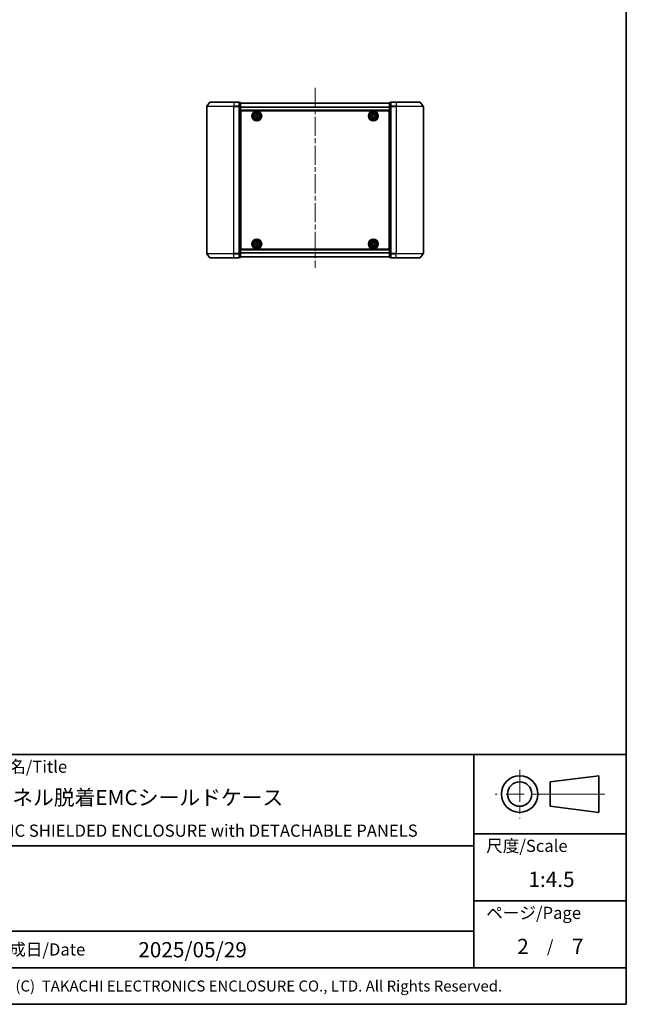
# Model space of a CAD drawing. Units: millimetres. Extents: x 36 to 7004, y 20 to 1284.
# Drawn here: x 2335 to 2783, y 20 to 747 of the extents above; entities that cross this region are included whole.
import ezdxf
from ezdxf.enums import TextEntityAlignment as Align

# ---------------------------------------------------------------- set-up
doc = ezdxf.new("R2010")
doc.units = ezdxf.units.MM
doc.header["$LTSCALE"] = 2.5
doc.linetypes.add('CHAIN', pattern=[0.35429999999999995, 0.2362, -0.0295, 0.0591, -0.0295])
for name, color, linetype, lineweight in [('Border (ISO)', 7, 'Continuous', 35), ('Centerline (ISO)', 131, 'Continuous', 18), ('Hatch (ISO)', 1, 'Continuous', 18), ('Title (ISO)', 7, 'Continuous', 35), ('Visible (ISO)', 7, 'Continuous', 35), ('Visible Narrow (ISO)', 7, 'Continuous', 25)]:
    doc.layers.add(name, color=color, linetype=linetype, lineweight=lineweight)
doc.styles.add('Note Text (TK)', font='MS PGothic.ttf')
doc.styles.add('Text Style40', font='MS PGothic.ttf')
doc.styles.add('Text Style67', font='arial.ttf')

# ---------------------------------------------------------------- blocks, each defined once
blk = doc.blocks.new('Borders tk図枠')
at = {"layer": 'Border (ISO)'}
for p in [(405.4999999999999, 289), (14.50000000000001, 8.000000000000007)]:
    blk.add_line(p, (405.4999999999999, 8.000000000000007), dxfattribs=at)
blk = doc.blocks.new('Title Blocks コピー版 tk表題欄')
at = {"layer": 'Hatch (ISO)'}
h = blk.add_hatch(color=256, dxfattribs=at)
edge = h.paths.add_edge_path(flags=0)
edge.add_arc((95.444849922821, 237.346881026017), 0.5958259999999996, 269.9999999999897, 360)
edge.add_line((96.040675922821, 237.3468810260171), (96.04067592282095, 240.7585970260168))
edge.add_arc((95.44484992282096, 240.7585970260169), 0.5958259999999996, 0, 90.0000000000068)
edge.add_line((95.44484992282091, 241.3544230260169), (79.00658192282103, 241.3544230260169))
edge.add_arc((79.00658192282103, 240.7585970260169), 0.5958259999999996, 90, 180)
edge.add_line((78.41075592282102, 240.7585970260168), (78.41075592282081, 237.3468810260171))
edge.add_arc((79.00658192282081, 237.3468810260168), 0.5958259999999996, 180, 270.0000000000205)
edge.add_line((79.00658192282103, 236.7510550260168), (95.44484992282091, 236.751055026017))
edge = h.paths.add_edge_path()
edge.add_line((77.70882392282107, 241.0034570260169), (77.70882392282107, 237.1020210260171))
edge.add_arc((78.41075592282097, 237.102021026017), 0.7019319999998935, 180, 270.000000000008)
edge.add_line((78.41075592282105, 236.4000890260172), (96.04067592282101, 236.4000890260172))
edge.add_arc((96.040675922821, 237.102021026017), 0.7019319999998921, 270, 360)
edge.add_line((96.7426079228209, 237.1020210260171), (96.74260792282098, 241.0034570260169))
edge.add_arc((96.04067592282107, 241.003457026017), 0.7019319999998921, 0, 90.00000000000873)
edge.add_line((96.04067592282095, 241.705389026017), (78.41075592282105, 241.7053890260169))
edge.add_arc((78.41075592282105, 241.0034570260169), 0.7019319999999984, 90.00000000000072, 180)
for points in [[(78.94128592282102, 240.1954190260171), (78.94128592282102, 239.7056990260171), (79.79013392282097, 239.7056990260171), (79.79013392282097, 237.7060090260171), (80.37779792282102, 237.7060090260171), (80.37779792282102, 239.7056990260171), (81.22664592282104, 239.7056990260171), (81.22664592282104, 240.1954190260171)], [(85.55355153134052, 237.7060090260171), (84.81294043548178, 238.9396854897348), (84.28739592282106, 238.3724785432585), (84.28739592282106, 237.7060090260171), (83.76502792282103, 237.7060090260171), (83.76502792282103, 240.1954190260171), (84.28739592282106, 240.1954190260171), (84.28739592282106, 239.1472136578642), (85.2586086041826, 240.1954190260171), (85.97643794456017, 240.1954190260171), (85.18872726044239, 239.3452627384302), (86.172817922821, 237.7060090260171)], [(91.96090243223207, 240.1954190260171), (91.96090243223207, 237.7060090260171), (92.4791894322321, 237.7060090260171), (92.4791894322321, 238.7058540260171), (93.63819343223211, 238.7058540260171), (93.63819343223211, 237.7060090260171), (94.15648043223207, 237.7060090260171), (94.15648043223207, 240.1954190260171), (93.63819343223211, 240.1954190260171), (93.63819343223211, 239.195574026017), (92.4791894322321, 239.195574026017), (92.4791894322321, 240.1954190260171)], [(94.71149643223212, 240.1954190260171), (94.71149643223212, 237.7060090260171), (95.2338644322322, 237.7060090260171), (95.2338644322322, 240.1954190260171)]]:
    blk.add_hatch(color=256, dxfattribs=at).paths.add_polyline_path(points)
h = blk.add_hatch(color=256, dxfattribs=at)
h.paths.add_polyline_path([(82.45967999495221, 238.7589070260171), (81.8218998506899, 238.7589070260171), (82.14078992282104, 239.627313026017)], flags=0)
h.paths.add_polyline_path([(82.64850318183746, 238.2447010260171), (81.63307666380464, 238.2447010260171), (81.43526189659153, 237.7060090260171), (80.81854592282102, 237.7060090260171), (81.73268992282102, 240.1954190260171), (82.54888992282102, 240.1954190260171), (83.46303392282098, 237.7060090260171), (82.84631794905052, 237.7060090260171)])
h = blk.add_hatch(color=256, dxfattribs=at)
h.paths.add_polyline_path([(87.39654585068993, 238.7589070260171), (88.03432599495216, 238.7589070260171), (87.71543592282107, 239.627313026017)], flags=0)
h.paths.add_polyline_path([(87.00990789659151, 237.7060090260171), (87.20772266380467, 238.2447010260171), (88.22314918183736, 238.2447010260171), (88.42096394905047, 237.7060090260171), (89.03767992282091, 237.7060090260171), (88.123535922821, 240.1954190260171), (87.30733592282104, 240.1954190260171), (86.39319192282105, 237.7060090260171)])
h = blk.add_hatch(color=256, dxfattribs=at)
edge = h.paths.add_edge_path()
edge.add_arc((90.39257192282079, 238.9507140260171), 1.273272000000011, 38.55054079078439, 336.5820184016556)
edge.add_line((91.56096443223191, 238.4446700260172), (91.04202846323602, 238.6694270587604))
edge.add_ellipse((90.392571922821, 238.9507140260171), major_axis=(0, -0.7998759999999119), ratio=0.8673469387756529, start_angle=128.5505407907963, end_angle=426.582018401653, ccw=False)
edge.add_line((90.96328818027123, 239.4055047731898), (91.38834540645578, 239.7442231660233))
at = {"layer": 'Title (ISO)'}
for p, q in [((74.70882392282105, 245.052739026017), (255.7088239228211, 245.052739026017)), ((74.70882392282105, 204.052739026017), (74.70882392282105, 245.052739026017)), ((149.7088239228211, 245.052739026017), (149.7088239228211, 210.052739026017)), ((230.7088239228211, 245.052739026017), (230.7088239228211, 210.052739026017)), ((255.7088239228211, 245.052739026017), (255.7088239228211, 204.052739026017)), ((243.2088239228211, 240.552739026017), (251.2088239228211, 241.552739026017)), ((251.2088239228211, 235.552739026017), (251.2088239228211, 241.552739026017)), ((243.2088239228211, 240.552739026017), (243.2088239228211, 236.552739026017)), ((243.2088239228211, 236.552739026017), (251.2088239228211, 235.552739026017)), ((230.7088239228211, 232.052739026017), (255.7088239228211, 232.052739026017)), ((74.70882392282105, 230.052739026017), (230.7088239228211, 230.0527390260171)), ((99.70882392282105, 230.052739026017), (99.70882392282108, 216.052739026017)), ((124.708823922821, 230.052739026017), (124.708823922821, 216.052739026017)), ((230.7088239228211, 221.052739026017), (255.7088239228211, 221.052739026017)), ((74.70882392282105, 216.052739026017), (230.7088239228211, 216.052739026017)), ((255.7088239228211, 210.052739026017), (74.70882392282105, 210.052739026017)), ((74.70882392282105, 204.052739026017), (255.7088239228211, 204.052739026017))]:
    blk.add_line(p, q, dxfattribs=at)
at = {"layer": 'Title (ISO)', "color": 4, "linetype": 'CHAIN', "lineweight": 18, "ltscale": 8.889559745788574}
blk.add_line((238.2088239228211, 242.5527390260171), (238.2088239228211, 234.552739026017), dxfattribs=at)
at = {"layer": 'Title (ISO)', "color": 4, "linetype": 'CHAIN', "lineweight": 18, "ltscale": 20.00163269042969}
blk.add_line((252.2088239228211, 238.552739026017), (234.2088239228211, 238.552739026017), dxfattribs=at)
at = {"layer": 'Title (ISO)'}
for radius in [3, 2]:
    blk.add_circle((238.2088239228211, 238.5527390260171), radius, dxfattribs=at)
at = {"layer": 'Title (ISO)', "color": 1, "char_height": 2.000000029802322, "line_spacing_factor": 1.5, "style": 'Note Text (TK)'}
for s, insert, attachment_point in [('\\fＭＳ Ｐゴシック|b0|i0;{\\H2.0000;品名/Title}', (151.708823922821, 243.052739026017), 4), ('\\fＭＳ Ｐゴシック|b0|i0;{\\H2.0000;尺度/Scale}', (232.7088239228211, 230.052739026017), 4), ('\\fＭＳ Ｐゴシック|b0|i0;{\\H2.0000;承認/Approved}', (87.20882392282105, 228.052739026017), 5), ('\\fＭＳ Ｐゴシック|b0|i0;{\\H2.0000;検図/Checked}', (112.208823922821, 228.0527390260171), 5), ('\\fＭＳ Ｐゴシック|b0|i0;{\\H2.0000;製図/Created}', (137.208823922821, 228.052739026017), 5), ('\\fＭＳ Ｐゴシック|b0|i0;{\\H2.0000;ページ/Page}', (232.7088239228211, 219.052739026017), 4), ('\\fＭＳ Ｐゴシック|b0|i0;{\\H2.0000;作成日/Date}', (151.708823922821, 213.052739026017), 4)]:
    blk.add_mtext(s, dxfattribs=dict(at, insert=insert, attachment_point=attachment_point))
at = {"layer": 'Title (ISO)', "color": 7, "line_spacing_factor": 1.5, "style": 'Note Text (TK)'}
for s, insert, char_height, attachment_point in [('株式会社タカチ電機工業', (99.74260792282095, 239.052739026017), 2.5, 4), ('\\fArial|b0|i0;{\\H1.4986;TAKACHI ELECTRONICS ENCLOSURE CO., LTD.}', (99.74260792282095, 233.052739026017), 1.49859994649887, 4), ('\\fＭＳ Ｐゴシック|b0|i0;{\\H2.0000;/}', (243.2088239228211, 213.5527390260171), 2.000000029802322, 5), ('\\fMS PGothic|b0|i0;{\\H1.8000;本図面の著作権は株式会社タカチ電機工業に帰属します。 / Copyright (C)\xa0 TAKACHI ELECTRONICS ENCLOSURE CO., LTD. All Rights Reserved.}', (77.70882392282107, 207.052739026017), 1.800000071525573, 4)]:
    blk.add_mtext(s, dxfattribs=dict(at, insert=insert, char_height=char_height, attachment_point=attachment_point))
at = {"layer": 'Title (ISO)', "color": 7}
for tag, p, height, style in [('<品名>_001', (152.524164831912, 236.7388185714716), 2.5, 'Note Text (TK)'), ('<Title>_001', (152.4878143697324, 231.5520568828656), 2.000000029802322, 'Text Style67'), ('<型番>_001', (152.6576875571527, 219.9930798731327), 3.000000119209289, 'Text Style40'), ('<ページ_No.>_001', (237.9488807410029, 212.302739026017), 2.5, 'Note Text (TK)'), ('<総ページ数>_001', (246.7926307410029, 212.302739026017), 2.5, 'Note Text (TK)'), ('作成日_001', (175.6250171046392, 211.7814322078352), 2.5, 'Note Text (TK)')]:
    blk.add_attdef(tag, p, '', height=height, dxfattribs=dict(at, style=style))
at = {"layer": 'Title (ISO)', "color": 7, "style": 'Note Text (TK)'}
for tag, p in [('<尺度>', (243.2088239228211, 224.552739026017)), ('<部品サイズ>', (112.208823922821, 213.052739026017))]:
    blk.add_attdef(tag, text='', height=2.5, dxfattribs=at).set_placement(p, align=Align.MIDDLE_CENTER)

msp = doc.modelspace()

# ---------------------------------------------------------------- linework, layer by layer
at = {"layer": 'Centerline (ISO)', "linetype": 'CHAIN', "ltscale": 23.99096870422363}
msp.add_line((2553.369807044789, 696.7118534533831), (2553.369807044751, 563.7562265604869), dxfattribs=at)
at = {"layer": 'Visible (ISO)'}
for p, q in [((2475.779853144657, 686.1258718933493), (2473.439340660862, 683.3172569127948)), ((2476.010319528536, 686.23381657345), (2493.369807044787, 686.2338165734501)), ((2497.069807044788, 686.2338165734501), (2493.369807044787, 686.2338165734501)), ((2498.069807044787, 685.9338165734501), (2497.369807044786, 685.9338165734501)), ((2497.369807044794, 683.1252015928957), (2497.369807044788, 685.9338165734501)), ((2498.369807044793, 682.9441766253051), (2498.369807044787, 685.6338165734501)), ((2608.369807044785, 685.5338165734508), (2498.369807044785, 685.5338165734496)), ((2608.369807044786, 685.6338165734508), (2608.369807044793, 682.9441766253059)), ((2609.369807044787, 685.9338165734508), (2608.669807044787, 685.9338165734508)), ((2609.369807044788, 685.9338165734508), (2609.369807044795, 683.1252015928964)), ((2613.369807044788, 686.2338165734509), (2609.669807044788, 686.2338165734509)), ((2613.369807044788, 686.2338165734509), (2630.729294560946, 686.2338165734511)), ((2630.959760944825, 686.1258718933504), (2633.30027342862, 683.3172569127961)), ((2473.369807044741, 683.1252015928956), (2473.369807044742, 574.3424315540043)), ((2497.369807044794, 574.3424315540046), (2497.369807044794, 683.1252015928957)), ((2498.369807044794, 574.5234565215953), (2498.369807044793, 682.9441766253051)), ((2498.369807044792, 680.0338165734496), (2608.369807044792, 680.0338165734508)), ((2498.619807044779, 676.5338165734496), (2498.369807044776, 676.5338165734496)), ((2498.619807044781, 577.73381657345), (2498.61980704478, 679.7338165734501)), ((2498.61980704478, 679.7338165734501), (2608.119807044779, 679.7338165734513)), ((2509.11481919231, 676.2756414184446), (2509.577256183911, 676.2832754736968)), ((2509.125135483191, 675.6507265649306), (2509.114819192311, 676.2756414184446)), ((2510.036717036259, 677.2284881350375), (2510.661631889773, 677.2388044259189)), ((2510.044351091512, 676.7660511434372), (2510.036717036259, 677.2284881350375)), ((2510.661631889773, 677.2388044259189), (2510.669265945026, 676.7763674343186)), ((2511.152041614766, 676.3092725267177), (2511.614478606366, 676.3169065819698)), ((2511.614478606366, 676.3169065819698), (2511.624794897247, 675.691991728456)), ((2595.118309305956, 676.2902634036228), (2595.580803889632, 676.2925017223782)), ((2595.121334061031, 675.6652707229804), (2595.118309305956, 676.2902634036229)), ((2596.051261194309, 677.2322895571989), (2596.676253874951, 677.2353143122737)), ((2596.053499513063, 676.7697949735235), (2596.051261194308, 677.2322895571989)), ((2596.676253874951, 677.2353143122735), (2596.678492193706, 676.7728197285983)), ((2597.155785444851, 676.3001241051668), (2597.618280028527, 676.3023624239222)), ((2597.618280028527, 676.3023624239222), (2597.621304783601, 675.6773697432797)), ((2608.119807044779, 679.7338165734513), (2608.119807044781, 577.7338165734513)), ((2608.369807044776, 676.5338165734508), (2608.119807044779, 676.5338165734508)), ((2608.369807044793, 682.9441766253059), (2608.369807044794, 574.5234565215959)), ((2609.369807044795, 683.1252015928964), (2609.369807044795, 574.3424315540052)), ((2633.369807044743, 574.3424315540057), (2633.369807044741, 683.1252015928968)), ((2498.619807044779, 676.0338165734496), (2498.369807044774, 676.0338165734496)), ((2498.619807044779, 675.5338165734496), (2498.369807044776, 675.5338165734496)), ((2498.369807044774, 673.5338165734495), (2498.619807044779, 673.5338165734495)), ((2498.61980704478, 670.5338165734495), (2498.369807044774, 670.5338165734495)), ((2498.369807044776, 669.5338165734495), (2498.61980704478, 669.5338165734495)), ((2498.61980704478, 669.2338165734502), (2498.369807044775, 669.2338165734502)), ((2509.587572474792, 675.6583606201827), (2509.125135483191, 675.6507265649306)), ((2510.077982199784, 674.7288287209815), (2510.070348144533, 675.191265712582)), ((2510.702897053298, 674.7391450118628), (2510.077982199784, 674.7288287209815)), ((2510.695262998047, 675.201582003463), (2510.702897053298, 674.7391450118628)), ((2511.624794897248, 675.691991728456), (2511.162357905647, 675.6843576732037)), ((2595.583828644707, 675.6675090417356), (2595.121334061031, 675.6652707229804)), ((2596.063360214607, 674.7323188346288), (2596.061121895852, 675.1948134183042)), ((2596.688352895249, 674.7353435897036), (2596.063360214607, 674.7323188346288)), ((2596.686114576495, 675.197838173379), (2596.68835289525, 674.7353435897036)), ((2597.621304783601, 675.6773697432795), (2597.158810199926, 675.6751314245242)), ((2608.369807044775, 676.0338165734508), (2608.119807044779, 676.0338165734508)), ((2608.369807044776, 675.5338165734508), (2608.119807044779, 675.5338165734508)), ((2608.119807044779, 673.5338165734508), (2608.369807044775, 673.5338165734508)), ((2608.369807044775, 670.5338165734508), (2608.119807044779, 670.5338165734508)), ((2608.119807044779, 669.5338165734508), (2608.369807044776, 669.5338165734508)), ((2608.369807044776, 669.2338165734508), (2608.119807044779, 669.2338165734508)), ((2498.369807044776, 588.2338165734502), (2498.619807044781, 588.2338165734502)), ((2498.619807044781, 587.9338165734501), (2498.369807044755, 587.9338165734501)), ((2498.369807044755, 586.9338165734501), (2498.619807044781, 586.9338165734501)), ((2498.619807044781, 583.9338165734501), (2498.369807044755, 583.9338165734501)), ((2498.369807044755, 581.9338165734501), (2498.619807044781, 581.9338165734501)), ((2509.117188461307, 581.7856491998141), (2509.579671655494, 581.7895919266062)), ((2509.122516470486, 581.1606719103722), (2509.117188461307, 581.7856491998141)), ((2510.046662381702, 582.7311071477448), (2510.671639671144, 582.7364351569234)), ((2510.050605108494, 582.2686239535578), (2510.046662381702, 582.7311071477448)), ((2510.671639671144, 582.7364351569233), (2510.675582397936, 582.2739519627362)), ((2511.154614424888, 581.8030185097361), (2511.617097619075, 581.8069612365283)), ((2511.617097619075, 581.8069612365282), (2511.622425628253, 581.1819839470862)), ((2595.11980704478, 581.7963165734512), (2595.58230704478, 581.7963165734512)), ((2595.11980704478, 581.1713165734512), (2595.11980704478, 581.7963165734512)), ((2596.05730704478, 582.2713165734511), (2596.05730704478, 582.7338165734512)), ((2596.05730704478, 582.7338165734512), (2596.68230704478, 582.7338165734512)), ((2596.68230704478, 582.7338165734513), (2596.68230704478, 582.2713165734511)), ((2597.15730704478, 581.7963165734512), (2597.61980704478, 581.7963165734512)), ((2597.61980704478, 581.7963165734512), (2597.61980704478, 581.1713165734512)), ((2608.11980704478, 588.2338165734508), (2608.369807044776, 588.2338165734508)), ((2608.369807044755, 587.9338165734512), (2608.119807044781, 587.9338165734512)), ((2608.119807044781, 586.9338165734513), (2608.369807044755, 586.9338165734513)), ((2608.369807044755, 583.9338165734512), (2608.119807044781, 583.9338165734512)), ((2608.119807044781, 581.933816573451), (2608.369807044755, 581.933816573451)), ((2498.369807044755, 581.4338165734501), (2498.619807044781, 581.4338165734501)), ((2498.369807044755, 580.9338165734501), (2498.619807044781, 580.9338165734501)), ((2608.369807044754, 577.4338165734512), (2498.369807044754, 577.4338165734501)), ((2498.369807044787, 571.8338165734502), (2498.369807044794, 574.5234565215953)), ((2608.119807044781, 577.7338165734513), (2498.619807044781, 577.73381657345)), ((2509.584999664672, 581.1646146371642), (2509.122516470486, 581.1606719103722)), ((2510.067974418416, 580.231197989977), (2510.064031691624, 580.6936811841641)), ((2510.692951707858, 580.2365259991557), (2510.067974418416, 580.231197989977)), ((2510.689008981066, 580.6990091933426), (2510.692951707858, 580.2365259991554)), ((2511.622425628253, 581.1819839470863), (2511.159942434066, 581.1780412202941)), ((2595.58230704478, 581.1713165734513), (2595.11980704478, 581.1713165734513)), ((2596.05730704478, 580.2338165734512), (2596.05730704478, 580.6963165734511)), ((2596.68230704478, 580.2338165734512), (2596.05730704478, 580.2338165734512)), ((2596.68230704478, 580.6963165734511), (2596.68230704478, 580.2338165734512)), ((2597.61980704478, 581.1713165734512), (2597.15730704478, 581.1713165734512)), ((2608.119807044781, 581.433816573451), (2608.369807044755, 581.433816573451)), ((2608.119807044781, 580.933816573451), (2608.369807044755, 580.933816573451)), ((2608.369807044794, 574.5234565215959), (2608.369807044788, 571.8338165734508)), ((2475.779853144658, 571.3417612535505), (2473.439340660863, 574.150376234105)), ((2493.369807044788, 571.2338165734502), (2476.010319528537, 571.2338165734499)), ((2493.369807044788, 571.2338165734502), (2497.069807044789, 571.2338165734502)), ((2497.369807044789, 571.53381657345), (2497.369807044794, 574.3424315540046)), ((2497.369807044787, 571.53381657345), (2498.069807044787, 571.53381657345)), ((2498.369807044755, 571.9338165734503), (2608.369807044755, 571.933816573451)), ((2608.669807044788, 571.5338165734508), (2609.369807044788, 571.5338165734508)), ((2609.369807044795, 574.3424315540052), (2609.369807044789, 571.5338165734508)), ((2609.669807044789, 571.2338165734508), (2613.369807044789, 571.2338165734508)), ((2630.729294560947, 571.2338165734511), (2613.369807044789, 571.2338165734508)), ((2630.959760944826, 571.3417612535518), (2633.300273428622, 574.1503762341061))]:
    msp.add_line(p, q, dxfattribs=at)
for centre, radius in [((2510.369807044779, 675.9838165734501), 3.6), ((2510.369807044779, 675.9838165734501), 3.5), ((2510.369807044779, 675.9838165734501), 2.700000000000001), ((2510.369807044779, 675.9838165734501), 2.6), ((2510.369807044779, 675.9838165734501), 2.464946977441659), ((2596.369807044779, 675.9838165734512), 3.6), ((2596.369807044779, 675.9838165734512), 3.5), ((2596.369807044779, 675.9838165734512), 2.700000000000001), ((2596.369807044779, 675.9838165734512), 2.6), ((2596.369807044779, 675.9838165734512), 2.464946977441664), ((2510.36980704478, 581.4838165734502), 3.6), ((2510.36980704478, 581.4838165734502), 3.5), ((2510.36980704478, 581.4838165734502), 2.700000000000001), ((2510.36980704478, 581.4838165734502), 2.6), ((2510.36980704478, 581.4838165734502), 2.464946977441667), ((2596.36980704478, 581.4838165734512), 3.6), ((2596.36980704478, 581.4838165734512), 3.5), ((2596.36980704478, 581.4838165734512), 2.700000000000001), ((2596.36980704478, 581.4838165734512), 2.6), ((2596.36980704478, 581.4838165734512), 2.464946977441659)]:
    msp.add_circle(centre, radius, dxfattribs=at)
for centre, radius, start, end in [((2476.010319528536, 685.9338165734499), 0.3000000000000043, 90, 140.1944289077206), ((2497.069807044788, 685.9338165734501), 0.3000000000000043, 0, 90), ((2498.069807044787, 685.6338165734501), 0.3000000000000043, 0, 90), ((2608.669807044787, 685.6338165734508), 0.2999999999999991, 90, 180), ((2609.669807044788, 685.9338165734508), 0.3000000000000003, 90, 180), ((2630.729294560946, 685.933816573451), 0.3000000000000025, 39.80557109228355, 90), ((2473.669807044741, 683.1252015928956), 0.2999999999999999, 140.1944289077206, 180), ((2633.069807044741, 683.1252015928968), 0.3000000000000003, 0, 39.80557109228355), ((2473.669807044741, 574.3424315540043), 0.3000000000000043, 180, 219.8055710922794), ((2476.010319528537, 571.5338165734499), 0.3000000000000043, 219.8055710922794, 270), ((2497.069807044789, 571.53381657345), 0.3000000000000021, 270, 0), ((2498.069807044787, 571.8338165734502), 0.3000000000000021, 270, 0), ((2608.669807044788, 571.8338165734508), 0.3000000000000025, 180, 270), ((2609.669807044789, 571.5338165734508), 0.3000000000000025, 180, 270), ((2630.729294560947, 571.5338165734512), 0.3000000000000025, 270, 320.1944289077164), ((2633.069807044743, 574.3424315540057), 0.299999999999998, 320.1944289077164, 0)]:
    msp.add_arc(centre, radius, start, end, dxfattribs=at)
for points in [[(2509.577256183911, 676.2832754736968), (2509.636685675662, 676.2842565544317), (2509.700036662666, 676.2971507506903), (2509.816302524731, 676.3474978530686), (2509.869215572344, 676.3849549257839), (2509.952363933068, 676.4708946457062), (2509.98805406093, 676.5250152303046), (2510.034536068197, 676.6428795777553), (2510.045332172246, 676.7066216516853), (2510.044351091512, 676.7660511434372)], [(2510.669265945025, 676.7763674343186), (2510.67024702576, 676.7169379425666), (2510.683141222019, 676.6535869555624), (2510.733488324397, 676.537321093498), (2510.770945397112, 676.484408045885), (2510.856885117035, 676.401259685161), (2510.911005701633, 676.3655695572985), (2511.028870049084, 676.3190875500319), (2511.092612123014, 676.3082914459827), (2511.152041614766, 676.3092725267177)], [(2595.580803889632, 676.2925017223783), (2595.640240782755, 676.2927893770174), (2595.703737893635, 676.3049435845788), (2595.820583238327, 676.3539307953936), (2595.873929693427, 676.3907679862796), (2595.958075047122, 676.4757317715223), (2595.994394166594, 676.529432278642), (2596.042248124558, 676.6467463021291), (2596.053787167703, 676.7103580804005), (2596.053499513063, 676.7697949735234)], [(2596.678492193706, 676.7728197285983), (2596.678779848345, 676.7133828354753), (2596.690934055907, 676.6498857245955), (2596.739921266721, 676.5330403799037), (2596.776758457608, 676.4796939248038), (2596.86172224285, 676.3955485711077), (2596.91542274997, 676.3592294516363), (2597.032736773457, 676.3113754936726), (2597.096348551728, 676.2998364505274), (2597.155785444851, 676.3001241051668)], [(2510.070348144533, 675.1912657125818), (2510.069367063798, 675.2506952043337), (2510.056472867539, 675.3140461913378), (2510.006125765161, 675.4303120534024), (2509.968668692445, 675.4832251010153), (2509.882728972522, 675.5663734617394), (2509.828608387925, 675.6020635896017), (2509.710744040474, 675.6485455968686), (2509.647001966543, 675.6593417009177), (2509.587572474792, 675.6583606201827)], [(2511.162357905647, 675.6843576732037), (2511.102928413895, 675.6833765924684), (2511.039577426891, 675.6704823962102), (2510.923311564826, 675.6201352938318), (2510.870398517214, 675.5826782211163), (2510.78725015649, 675.4967385011942), (2510.751560028627, 675.4426179165957), (2510.705078021361, 675.324753569145), (2510.694281917311, 675.261011495215), (2510.695262998047, 675.2015820034633)], [(2596.061121895852, 675.1948134183042), (2596.060834241213, 675.2542503114271), (2596.048680033651, 675.3177474223069), (2595.999692822837, 675.4345927669987), (2595.962855631951, 675.4879392220987), (2595.877891846708, 675.5720845757947), (2595.824191339588, 675.6084036952661), (2595.706877316101, 675.6562576532298), (2595.643265537829, 675.667796696375), (2595.583828644707, 675.6675090417356)], [(2597.158810199926, 675.6751314245242), (2597.099373306804, 675.674843769885), (2597.035876195923, 675.6626895623236), (2596.919030851232, 675.6137023515089), (2596.865684396132, 675.5768651606229), (2596.781539042436, 675.49190137538), (2596.745219922965, 675.4382008682603), (2596.697365965, 675.3208868447732), (2596.685826921856, 675.2572750665018), (2596.686114576495, 675.197838173379)], [(2509.579671655494, 581.7895919266062), (2509.639107084912, 581.7900986210395), (2509.702558972913, 581.8024867508627), (2509.819222992431, 581.8519042371355), (2509.872433329814, 581.8889377746341), (2509.956264996549, 581.974211082322), (2509.992385967844, 582.0280450709977), (2510.039807265519, 582.1455346532013), (2510.051111802927, 582.2091885241402), (2510.050605108494, 582.2686239535578)], [(2510.675582397936, 582.2739519627362), (2510.676089092369, 582.2145165333188), (2510.688477222192, 582.1510646453168), (2510.737894708466, 582.034400625799), (2510.774928245964, 581.9811902884159), (2510.860201553652, 581.897358621682), (2510.914035542328, 581.861237650386), (2511.031525124531, 581.8138163527112), (2511.09517899547, 581.8025118153029), (2511.154614424888, 581.8030185097361)], [(2595.58230704478, 581.7963165734512), (2595.641744633975, 581.7963165734512), (2595.705299822844, 581.8081633375416), (2595.822380878066, 581.8565844889897), (2595.875904985995, 581.8931630725391), (2595.960460545692, 581.9777186322362), (2595.997039129242, 582.0312427401655), (2596.04546028069, 582.1483237953877), (2596.05730704478, 582.2118789842565), (2596.05730704478, 582.2713165734511)], [(2596.68230704478, 582.2713165734511), (2596.68230704478, 582.2118789842563), (2596.694153808871, 582.1483237953877), (2596.742574960318, 582.0312427401655), (2596.779153543868, 581.9777186322362), (2596.863709103565, 581.8931630725391), (2596.917233211494, 581.8565844889897), (2597.034314266716, 581.8081633375416), (2597.097869455585, 581.7963165734512), (2597.15730704478, 581.7963165734512)], [(2510.064031691624, 580.6936811841641), (2510.063524997191, 580.7531166135816), (2510.051136867368, 580.8165685015836), (2510.001719381095, 580.9332325211013), (2509.964685843596, 580.9864428584845), (2509.879412535908, 581.0702745252183), (2509.825578547232, 581.1063954965143), (2509.708088965029, 581.1538167941892), (2509.64443509409, 581.1651213315974), (2509.584999664672, 581.1646146371644)], [(2511.159942434066, 581.1780412202941), (2511.100507004649, 581.1775345258609), (2511.037055116646, 581.1651463960378), (2510.920391097129, 581.115728909765), (2510.867180759746, 581.0786953722663), (2510.783349093012, 580.9934220645785), (2510.747228121716, 580.9395880759027), (2510.699806824041, 580.8220984936991), (2510.688502286633, 580.7584446227601), (2510.689008981066, 580.6990091933426)], [(2596.05730704478, 580.6963165734511), (2596.05730704478, 580.7557541626461), (2596.04546028069, 580.8193093515146), (2595.997039129242, 580.9363904067371), (2595.960460545692, 580.9899145146662), (2595.875904985995, 581.0744700743635), (2595.822380878066, 581.111048657913), (2595.705299822844, 581.1594698093609), (2595.641744633975, 581.1713165734512), (2595.58230704478, 581.1713165734512)], [(2597.15730704478, 581.1713165734512), (2597.097869455585, 581.1713165734512), (2597.034314266716, 581.1594698093609), (2596.917233211494, 581.1110486579129), (2596.863709103565, 581.0744700743635), (2596.779153543868, 580.9899145146662), (2596.742574960318, 580.9363904067371), (2596.694153808871, 580.8193093515146), (2596.68230704478, 580.7557541626461), (2596.68230704478, 580.6963165734511)]]:
    msp.add_open_spline(points, degree=3, knots=[0, 0, 0, 0, 0.0179369428946619, 0.0179369428946619, 0.0358738857893238, 0.0358738857893238, 0.0538108286839857, 0.0538108286839857, 0.0717477715786476, 0.0717477715786476, 0.0717477715786476, 0.0717477715786476], dxfattribs=at)
at = {"layer": 'Visible Narrow (ISO)'}
for p, q in [((2493.369807044788, 686.1258718933495), (2475.779853144656, 686.1258718933493)), ((2493.369807044788, 686.1258718933495), (2493.369807044787, 686.2338165734501)), ((2493.369807044788, 686.1258718933495), (2497.069807044788, 686.1258718933495)), ((2493.369807044788, 686.1258718933495), (2493.369807044795, 683.3172569127951)), ((2497.069807044788, 686.1258718933497), (2497.069807044788, 686.2338165734501)), ((2497.069807044788, 686.1258718933495), (2497.069807044795, 683.3172569127952)), ((2497.369807044787, 685.8258718933496), (2498.069807044787, 685.8258718933496)), ((2498.069807044787, 685.8258718933496), (2498.069807044787, 685.9338165734501)), ((2498.069807044787, 685.8258718933496), (2498.069807044794, 683.1362319452044)), ((2498.369807044785, 685.4618534533824), (2608.369807044786, 685.4618534533837)), ((2608.669807044787, 685.9338165734508), (2608.669807044787, 685.8258718933502)), ((2608.669807044794, 683.136231945205), (2608.669807044787, 685.8258718933502)), ((2608.669807044787, 685.8258718933502), (2609.369807044787, 685.8258718933502)), ((2609.669807044788, 686.2338165734509), (2609.669807044789, 686.1258718933502)), ((2609.669807044789, 686.1258718933502), (2613.369807044788, 686.1258718933502)), ((2609.669807044795, 683.3172569127959), (2609.669807044789, 686.1258718933502)), ((2613.369807044788, 686.1258718933503), (2613.369807044788, 686.2338165734509)), ((2630.959760944825, 686.1258718933504), (2613.369807044788, 686.1258718933503)), ((2613.369807044788, 686.1258718933502), (2613.369807044795, 683.3172569127959)), ((2493.369807044795, 683.1252015928957), (2473.36980704474, 683.1252015928956)), ((2473.439340660862, 683.3172569127948), (2493.369807044795, 683.3172569127951)), ((2497.069807044795, 683.3172569127952), (2493.369807044795, 683.3172569127951)), ((2493.369807044795, 683.3172569127952), (2493.369807044795, 683.1252015928957)), ((2493.369807044795, 683.1252015928957), (2497.069807044795, 683.1252015928957)), ((2493.369807044795, 574.3424315540046), (2493.369807044795, 683.1252015928957)), ((2497.069807044795, 683.1252015928957), (2497.069807044795, 683.3172569127952)), ((2497.069807044795, 683.1252015928957), (2497.369807044794, 683.1252015928957)), ((2497.069807044795, 683.1252015928957), (2497.069807044796, 574.3424315540046)), ((2498.069807044794, 683.1362319452044), (2497.369807044793, 683.1362319452044)), ((2497.369807044794, 682.9441766253051), (2498.069807044794, 682.9441766253051)), ((2498.069807044794, 682.9441766253051), (2498.069807044794, 683.1362319452044)), ((2498.069807044794, 682.9441766253051), (2498.369807044793, 682.9441766253051)), ((2498.069807044794, 682.9441766253051), (2498.069807044795, 574.5234565215953)), ((2608.369807044792, 682.5894434663473), (2498.369807044792, 682.5894434663462)), ((2498.369807044792, 682.4614065864133), (2608.369807044792, 682.4614065864145)), ((2608.369807044792, 680.3338165734508), (2498.369807044792, 680.3338165734496)), ((2608.369807044793, 682.9441766253059), (2608.669807044794, 682.9441766253059)), ((2608.669807044794, 683.136231945205), (2608.669807044794, 682.9441766253059)), ((2609.369807044794, 683.136231945205), (2608.669807044794, 683.136231945205)), ((2608.669807044795, 574.5234565215959), (2608.669807044794, 682.9441766253059)), ((2608.669807044794, 682.9441766253059), (2609.369807044794, 682.9441766253059)), ((2609.369807044795, 683.1252015928964), (2609.669807044795, 683.1252015928964)), ((2613.369807044795, 683.3172569127959), (2609.669807044795, 683.3172569127959)), ((2609.669807044795, 683.3172569127959), (2609.669807044795, 683.1252015928964)), ((2609.669807044795, 683.1252015928964), (2613.369807044795, 683.1252015928965)), ((2609.669807044796, 574.3424315540052), (2609.669807044795, 683.1252015928964)), ((2613.369807044795, 683.3172569127959), (2613.369807044795, 683.1252015928965)), ((2613.369807044795, 683.3172569127959), (2633.30027342862, 683.3172569127961)), ((2633.369807044741, 683.1252015928968), (2613.369807044795, 683.1252015928965)), ((2613.369807044795, 683.1252015928965), (2613.369807044796, 574.3424315540052)), ((2498.619807044779, 674.1580806421615), (2498.369807044776, 674.1580806421615)), ((2498.369807044776, 673.9459486078056), (2498.619807044779, 673.9459486078056)), ((2498.619807044779, 673.6216845390936), (2498.369807044774, 673.6216845390936)), ((2498.369807044773, 673.2338165734496), (2498.619807044779, 673.2338165734496)), ((2498.61980704478, 670.8338165734496), (2498.369807044773, 670.8338165734496)), ((2498.369807044775, 670.4459486078055), (2498.61980704478, 670.4459486078055)), ((2498.61980704478, 670.1216845390936), (2498.369807044776, 670.1216845390936)), ((2498.369807044776, 669.9095525047376), (2498.61980704478, 669.9095525047376)), ((2498.61980704478, 669.8338165734496), (2498.369807044776, 669.8338165734496)), ((2608.369807044776, 674.1580806421628), (2608.119807044779, 674.1580806421628)), ((2608.119807044779, 673.9459486078068), (2608.369807044776, 673.9459486078068)), ((2608.369807044775, 673.6216845390949), (2608.119807044779, 673.6216845390949)), ((2608.119807044779, 673.2338165734508), (2608.369807044773, 673.2338165734508)), ((2608.369807044773, 670.8338165734508), (2608.119807044779, 670.8338165734508)), ((2608.119807044779, 670.4459486078068), (2608.369807044775, 670.4459486078068)), ((2608.369807044776, 670.1216845390948), (2608.119807044779, 670.1216845390948)), ((2608.119807044779, 669.9095525047389), (2608.369807044776, 669.9095525047389)), ((2608.369807044776, 669.8338165734508), (2608.119807044779, 669.8338165734508)), ((2498.369807044776, 668.9338165734501), (2498.61980704478, 668.9338165734501)), ((2608.119807044779, 668.9338165734508), (2608.369807044776, 668.9338165734508)), ((2498.619807044781, 588.53381657345), (2498.369807044776, 588.53381657345)), ((2498.369807044755, 587.6338165734503), (2498.619807044781, 587.6338165734503)), ((2498.619807044781, 587.5580806421622), (2498.369807044755, 587.5580806421622)), ((2498.369807044755, 587.3459486078062), (2498.619807044781, 587.3459486078062)), ((2498.619807044781, 587.0216845390943), (2498.369807044755, 587.0216845390943)), ((2498.369807044755, 586.6338165734502), (2498.619807044781, 586.6338165734502)), ((2498.619807044781, 584.2338165734502), (2498.369807044755, 584.2338165734502)), ((2498.369807044755, 583.8459486078062), (2498.619807044781, 583.8459486078062)), ((2498.619807044781, 583.5216845390942), (2498.369807044755, 583.5216845390942)), ((2498.369807044755, 583.3095525047383), (2498.619807044781, 583.3095525047383)), ((2608.369807044777, 588.5338165734508), (2608.11980704478, 588.5338165734508)), ((2608.119807044781, 587.6338165734511), (2608.369807044755, 587.6338165734511)), ((2608.369807044755, 587.5580806421631), (2608.119807044781, 587.5580806421631)), ((2608.119807044781, 587.3459486078071), (2608.369807044755, 587.3459486078071)), ((2608.369807044755, 587.0216845390952), (2608.119807044781, 587.0216845390952)), ((2608.119807044781, 586.6338165734512), (2608.369807044755, 586.6338165734512)), ((2608.369807044755, 584.2338165734512), (2608.119807044781, 584.2338165734512)), ((2608.119807044781, 583.8459486078071), (2608.369807044755, 583.8459486078071)), ((2608.369807044755, 583.5216845390952), (2608.119807044781, 583.5216845390952)), ((2608.119807044781, 583.3095525047391), (2608.369807044755, 583.3095525047391)), ((2498.069807044795, 574.5234565215953), (2497.369807044794, 574.5234565215953)), ((2498.369807044794, 574.5234565215953), (2498.069807044795, 574.5234565215953)), ((2498.069807044795, 574.3314012016959), (2498.069807044795, 574.5234565215953)), ((2498.369807044754, 577.1338165734503), (2608.369807044754, 577.1338165734512)), ((2608.369807044754, 575.0062265604874), (2498.369807044754, 575.0062265604865)), ((2498.369807044754, 574.8781896805536), (2608.369807044754, 574.8781896805546)), ((2608.669807044795, 574.5234565215959), (2608.369807044794, 574.5234565215959)), ((2608.669807044795, 574.5234565215959), (2608.669807044795, 574.3314012016965)), ((2609.369807044795, 574.5234565215959), (2608.669807044795, 574.5234565215959)), ((2473.369807044742, 574.3424315540043), (2493.369807044795, 574.3424315540046)), ((2493.369807044795, 574.1503762341052), (2473.439340660863, 574.150376234105)), ((2475.779853144658, 571.3417612535505), (2493.369807044789, 571.3417612535507)), ((2497.069807044796, 574.3424315540046), (2493.369807044795, 574.3424315540046)), ((2493.369807044795, 574.1503762341052), (2493.369807044795, 574.3424315540046)), ((2493.369807044795, 574.1503762341052), (2497.069807044795, 574.1503762341054)), ((2493.369807044789, 571.3417612535507), (2493.369807044795, 574.1503762341052)), ((2497.06980704479, 571.3417612535509), (2493.369807044789, 571.3417612535507)), ((2493.369807044789, 571.3417612535507), (2493.369807044788, 571.2338165734502)), ((2497.369807044794, 574.3424315540046), (2497.069807044796, 574.3424315540046)), ((2497.069807044795, 574.1503762341054), (2497.069807044796, 574.3424315540046)), ((2497.069807044795, 574.1503762341054), (2497.06980704479, 571.3417612535509)), ((2497.069807044789, 571.2338165734502), (2497.06980704479, 571.3417612535507)), ((2497.369807044794, 574.3314012016959), (2498.069807044795, 574.3314012016959)), ((2498.069807044788, 571.6417612535508), (2497.369807044788, 571.6417612535508)), ((2498.069807044795, 574.3314012016959), (2498.069807044788, 571.6417612535508)), ((2498.069807044787, 571.5338165734502), (2498.069807044788, 571.6417612535508)), ((2608.369807044755, 572.0057796935183), (2498.369807044755, 572.0057796935174)), ((2608.669807044789, 571.6417612535515), (2608.669807044795, 574.3314012016965)), ((2608.669807044795, 574.3314012016965), (2609.369807044795, 574.3314012016965)), ((2608.669807044789, 571.6417612535515), (2608.669807044788, 571.5338165734508)), ((2609.369807044789, 571.6417612535515), (2608.669807044789, 571.6417612535515)), ((2609.669807044797, 574.3424315540052), (2609.369807044795, 574.3424315540052)), ((2613.369807044796, 574.3424315540052), (2609.669807044796, 574.3424315540052)), ((2609.669807044796, 574.3424315540052), (2609.669807044796, 574.1503762341059)), ((2609.669807044796, 574.1503762341059), (2613.369807044796, 574.1503762341059)), ((2609.669807044789, 571.3417612535515), (2609.669807044796, 574.1503762341059)), ((2613.36980704479, 571.3417612535515), (2609.669807044789, 571.3417612535515)), ((2609.669807044789, 571.3417612535515), (2609.669807044789, 571.2338165734508)), ((2613.369807044796, 574.1503762341059), (2613.369807044796, 574.3424315540052)), ((2613.369807044796, 574.3424315540052), (2633.369807044742, 574.3424315540055)), ((2633.300273428622, 574.1503762341061), (2613.369807044796, 574.150376234106)), ((2613.36980704479, 571.3417612535515), (2613.369807044796, 574.1503762341059)), ((2613.36980704479, 571.3417612535515), (2613.369807044789, 571.2338165734508)), ((2613.36980704479, 571.3417612535515), (2630.959760944826, 571.3417612535518))]:
    msp.add_line(p, q, dxfattribs=at)
for centre, radius in [((2510.369807044779, 675.9838165734501), 2.46236699764443), ((2510.369807044779, 675.9838165734501), 2.252340303448628), ((2510.369807044779, 675.9838165734501), 2.113030436183178), ((2596.369807044779, 675.9838165734512), 2.462366997644434), ((2596.369807044779, 675.9838165734512), 2.252340303448631), ((2596.369807044779, 675.9838165734512), 2.113030436183181), ((2510.36980704478, 581.4838165734502), 2.462366997644438), ((2510.36980704478, 581.4838165734502), 2.252340303448635), ((2510.36980704478, 581.4838165734502), 2.113030436183184), ((2596.36980704478, 581.4838165734512), 2.462366997644429), ((2596.36980704478, 581.4838165734512), 2.252340303448627), ((2596.36980704478, 581.4838165734512), 2.113030436183177)]:
    msp.add_circle(centre, radius, dxfattribs=at)
for centre, major_axis, ratio, start_param, end_param in [((2497.069807044788, 685.9338165734501), (0.3000000000000009, 2.6e-15), 0.640184399664465, 1.0027e-11, 1.570796326798088), ((2498.069807044787, 685.6338165734501), (0.3000000000000021, 2.6e-15), 0.640184399664476, 1.0027e-11, 1.570796326798088), ((2608.669807044787, 685.6338165734508), (-0.2999999999999976, -3.7e-15), 0.6401843996644797, 4.712388980380417, 6.283185307182531), ((2609.669807044788, 685.9338165734508), (-0.3000000000000044, -3.7e-15), 0.6401843996644648, 4.712388980380417, 6.283185307182531), ((2497.069807044793, 683.1252015928957), (0.3000000000000063, 2.6e-15), 0.6401843996644652, 0, 1.570796326790627), ((2498.069807044793, 682.9441766253051), (0.2999999999999994, 2.6e-15), 0.6401843996644799, 0, 1.570796326790627), ((2608.669807044793, 682.9441766253059), (-0.3000000000000003, -3.7e-15), 0.6401843996644585, 4.712388980387878, 6.283185307189607), ((2609.669807044794, 683.1252015928964), (-0.3000000000000003, -3.7e-15), 0.6401843996644648, 4.712388980387878, 6.283185307189607), ((2498.069807044794, 574.5234565215953), (0.3000000000000021, 2.6e-15), 0.6401843996644684, 4.712388980381486, 6.283185307169532), ((2608.669807044794, 574.5234565215959), (-0.2999999999999958, -3.7e-15), 0.6401843996644839, 0, 1.570796326799151), ((2497.069807044795, 574.3424315540046), (0.3000000000000009, 2.6e-15), 0.6401843996644576, 4.712388980381486, 6.283185307169532), ((2497.069807044789, 571.53381657345), (0.3000000000000063, 3.3e-15), 0.6401843996644575, 4.712388980388945, 6.283185307176599), ((2498.069807044787, 571.8338165734502), (0.3000000000000029, 2.6e-15), 0.6401843996644648, 4.712388980388947, 6.283185307176608), ((2608.669807044788, 571.8338165734508), (-0.3000000000000003, -3.7e-15), 0.6401843996644804, 0, 1.570796326791691), ((2609.669807044796, 574.3424315540052), (-0.3000000000000044, -3.7e-15), 0.6401843996644656, 0, 1.570796326799151), ((2609.669807044789, 571.5338165734508), (-0.3000000000000003, -3.7e-15), 0.6401843996644656, 0, 1.570796326791691)]:
    msp.add_ellipse(centre, major_axis=major_axis, ratio=ratio, start_param=start_param, end_param=end_param, dxfattribs=at)

# ---------------------------------------------------------------- block references
at = {"xscale": 4.5, "yscale": 4.5, "zscale": 4.5}
msp.add_blockref('Borders tk図枠', (958.5, -15.99999999999998), dxfattribs=at)
ref = msp.add_blockref('Title Blocks コピー版 tk表題欄', (1632.560292347305, -898.2373256170767), dxfattribs=dict(xscale=4.5, yscale=4.5, zscale=4.5))
ref.add_attrib('<品名>_001', 'パネル脱着EMCシールドケース', (2314.419034090909, 167.0873579545456), dxfattribs={"layer": 'Title (ISO)', "color": 7, "height": 11.25, "style": 'Note Text (TK)'})
ref.add_attrib('<尺度>_001', '1:4.5', (2710.955965909091, 106.6250000000001), dxfattribs={"layer": 'Title (ISO)', "color": 7, "height": 11.25, "style": 'Note Text (TK)'})
ref.add_attrib('作成日_001', '2025/05/29', (2422.840907870771, 54.68323846586809), dxfattribs={"layer": 'Title (ISO)', "color": 7, "height": 11.25, "style": 'Note Text (TK)'})
ref.add_attrib('<Title>_001', 'EMC SHIELDED ENCLOSURE with DETACHABLE PANELS', (2314.255457011101, 143.7469303558186), dxfattribs={"layer": 'Title (ISO)', "color": 7, "height": 9.00000013411045, "style": 'Text Style67'})
ref.add_attrib('<ページ_No.>_001', '2', (2702.659090909091, 57.12500000000002), dxfattribs={"layer": 'Title (ISO)', "color": 7, "height": 11.25, "style": 'Note Text (TK)'})
ref.add_attrib('<総ページ数>_001', '7', (2743.127130681819, 57.12500000000002), dxfattribs={"layer": 'Title (ISO)', "color": 7, "height": 11.25, "style": 'Note Text (TK)'})

doc.saveas('drawing.dxf')
